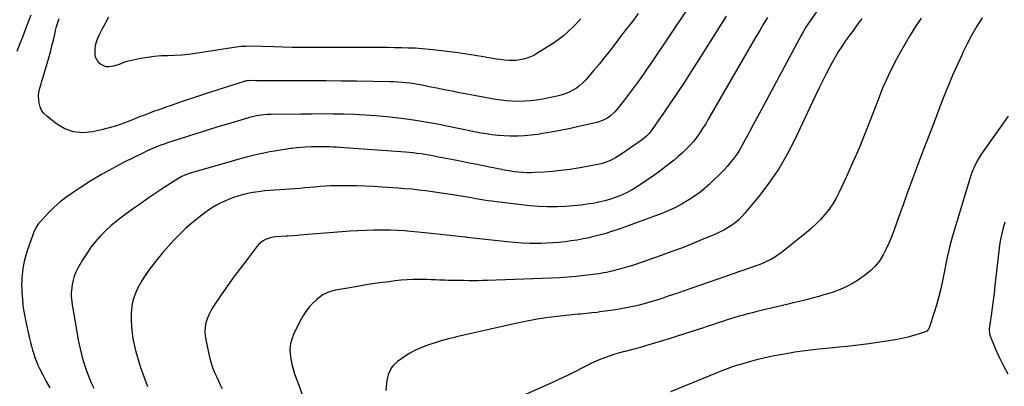
# Model space of a CAD drawing. Units: inches. Extents: x 1830881 to 1836216, y 452757 to 458070.
# Drawn here: x 1833553 to 1834260, y 455953 to 456216 of the extents above; entities that cross this region are included whole.
import ezdxf

# ---------------------------------------------------------------- set-up
doc = ezdxf.new("R2010")
doc.units = ezdxf.units.IN
doc.header["$MEASUREMENT"] = 0
doc.layers.add('7', color=7, linetype='Continuous')
doc.layers.add('8', color=7, linetype='Continuous')

msp = doc.modelspace()

# ---------------------------------------------------------------- linework, layer by layer
at = {"layer": '7', "color": 18}
for points in [[(1834077.5, 456290.21, 2008), (1834023.17, 456209.67, 2008), (1834020.73, 456206.05, 2008), (1834018.29, 456202.43, 2008), (1834015.87, 456198.8, 2008), (1834013.44, 456195.16, 2008), (1834011.01, 456191.54, 2008), (1834008.57, 456187.92, 2008), (1834006.1, 456184.31, 2008), (1834003.63, 456180.71, 2008), (1834001.33, 456177.38, 2008), (1833997.85, 456172.44, 2008), (1833994.31, 456167.56, 2008), (1833990.68, 456162.74, 2008), (1833986.99, 456157.96, 2008), (1833982.24, 456151.94, 2008), (1833980.8, 456150.29, 2008), (1833977.59, 456147.38, 2008), (1833975.81, 456146.11, 2008), (1833971.97, 456144.09, 2008), (1833967.83, 456142.75, 2008), (1833954.01, 456139.58, 2008), (1833947.73, 456138.21, 2008), (1833941.43, 456136.92, 2008), (1833935.11, 456135.77, 2008), (1833928.78, 456134.7, 2008), (1833925.48, 456134.17, 2008), (1833920.77, 456133.56, 2008), (1833916.05, 456133.1, 2008), (1833911.31, 456132.9, 2008), (1833906.56, 456132.86, 2008), (1833905.66, 456132.88, 2008), (1833901.36, 456133.06, 2008), (1833897.07, 456133.36, 2008), (1833892.81, 456133.86, 2008), (1833888.55, 456134.48, 2008), (1833884.78, 456135.12, 2008), (1833882.42, 456135.54, 2008), (1833877.71, 456136.45, 2008), (1833873.02, 456137.44, 2008), (1833870.67, 456137.94, 2008), (1833865.98, 456138.9, 2008), (1833853.55, 456141.42, 2008), (1833844.96, 456143.02, 2008), (1833836.35, 456144.45, 2008), (1833827.7, 456145.61, 2008), (1833819.02, 456146.6, 2008), (1833816.89, 456146.82, 2008), (1833809.23, 456147.48, 2008), (1833801.56, 456148.03, 2008), (1833793.88, 456148.39, 2008), (1833786.2, 456148.64, 2008), (1833778.5, 456148.75, 2008), (1833770.81, 456148.81, 2008), (1833763.12, 456148.8, 2008), (1833755.43, 456148.73, 2008), (1833733.82, 456148.43, 2008), (1833731.24, 456148.35, 2008), (1833728.67, 456148.18, 2008), (1833724.85, 456147.66, 2008), (1833720.33, 456146.69, 2008), (1833718.42, 456146.22, 2008), (1833714.62, 456145.18, 2008), (1833703.32, 456141.83, 2008), (1833695.78, 456139.57, 2008), (1833688.26, 456137.26, 2008), (1833680.76, 456134.9, 2008), (1833673.28, 456132.49, 2008), (1833658.86, 456127.8, 2008), (1833657.87, 456127.47, 2008), (1833654.88, 456126.45, 2008), (1833652.91, 456125.72, 2008), (1833649.48, 456124.32, 2008), (1833647.78, 456123.59, 2008), (1833644.42, 456122.05, 2008), (1833642.75, 456121.24, 2008), (1833628.06, 456113.89, 2008), (1833620.1, 456109.72, 2008), (1833612.25, 456105.36, 2008), (1833604.56, 456100.73, 2008), (1833596.97, 456095.91, 2008), (1833591.06, 456091.99, 2008), (1833586.63, 456088.85, 2008), (1833582.36, 456085.52, 2008), (1833578.32, 456081.91, 2008), (1833574.44, 456078.12, 2008), (1833569.02, 456072.47, 2008), (1833567.05, 456070.15, 2008), (1833565.36, 456067.61, 2008), (1833563.36, 456063.5, 2008), (1833562.82, 456062.07, 2008), (1833558.66, 456049.93, 2008), (1833557.59, 456046.43, 2008), (1833556.69, 456042.9, 2008), (1833556.04, 456039.31, 2008), (1833555.55, 456035.68, 2008), (1833555.07, 456030.95, 2008), (1833554.96, 456029.66, 2008), (1833554.82, 456025.79, 2008), (1833554.88, 456023.2, 2008), (1833554.94, 456021.91, 2008), (1833555.03, 456020.61, 2008), (1833555.41, 456015.71, 2008), (1833555.78, 456011.98, 2008), (1833556.26, 456008.26, 2008), (1833556.89, 456004.57, 2008), (1833557.63, 456000.9, 2008), (1833560.56, 455987.71, 2008), (1833561.22, 455984.93, 2008), (1833561.92, 455982.16, 2008), (1833562.69, 455979.4, 2008), (1833563.5, 455976.66, 2008), (1833564.42, 455973.95, 2008), (1833565.42, 455971.28, 2008), (1833566.55, 455968.66, 2008), (1833567.76, 455966.08, 2008), (1833569.99, 455961.63, 2008), (1833572.48, 455956.91, 2008), (1833575.07, 455952.24, 2008)], [(1834130.01, 456228.68, 2002), (1834121.24, 456216.02, 2002), (1834120.41, 456214.81, 2002), (1834117.99, 456211.13, 2002), (1834115.73, 456207.35, 2002), (1834115.02, 456206.06, 2002), (1834086.03, 456152.1, 2002), (1834083.16, 456146.75, 2002), (1834080.3, 456141.41, 2002), (1834077.44, 456136.06, 2002), (1834074.58, 456130.72, 2002), (1834072.33, 456126.52, 2002), (1834070.5, 456123.33, 2002), (1834068.55, 456120.22, 2002), (1834066.42, 456117.24, 2002), (1834063.49, 456113.52, 2002), (1834061.44, 456111.13, 2002), (1834059.33, 456108.79, 2002), (1834057.14, 456106.53, 2002), (1834054.88, 456104.33, 2002), (1834052.13, 456101.74, 2002), (1834050.29, 456100, 2002), (1834048.46, 456098.26, 2002), (1834046.63, 456096.52, 2002), (1834044.76, 456094.84, 2002), (1834042.83, 456093.22, 2002), (1834040.81, 456091.73, 2002), (1834038.73, 456090.3, 2002), (1834033.84, 456087.15, 2002), (1834029.19, 456084.37, 2002), (1834024.44, 456081.8, 2002), (1834019.52, 456079.56, 2002), (1834014.5, 456077.52, 2002), (1833983.17, 456066.02, 2002), (1833978.38, 456064.37, 2002), (1833973.56, 456062.85, 2002), (1833968.68, 456061.53, 2002), (1833963.77, 456060.34, 2002), (1833962.47, 456060.05, 2002), (1833958.16, 456059.16, 2002), (1833953.84, 456058.35, 2002), (1833949.5, 456057.67, 2002), (1833945.14, 456057.07, 2002), (1833940.76, 456056.61, 2002), (1833936.38, 456056.24, 2002), (1833931.99, 456056.03, 2002), (1833927.6, 456055.91, 2002), (1833925.38, 456055.89, 2002), (1833919.87, 456055.94, 2002), (1833914.37, 456056.12, 2002), (1833908.88, 456056.5, 2002), (1833903.4, 456057.01, 2002), (1833879.04, 456059.75, 2002), (1833876.86, 456060, 2002), (1833874.68, 456060.27, 2002), (1833873.96, 456060.35, 2002), (1833873.23, 456060.44, 2002), (1833849, 456063.13, 2002), (1833844.12, 456063.64, 2002), (1833839.23, 456064.11, 2002), (1833834.34, 456064.53, 2002), (1833829.44, 456064.91, 2002), (1833824.54, 456065.19, 2002), (1833819.63, 456065.39, 2002), (1833814.73, 456065.46, 2002), (1833809.82, 456065.44, 2002), (1833807.97, 456065.42, 2002), (1833802.14, 456065.27, 2002), (1833796.31, 456065.04, 2002), (1833790.48, 456064.69, 2002), (1833784.66, 456064.27, 2002), (1833754.34, 456061.77, 2002), (1833753.15, 456061.67, 2002), (1833749.58, 456061.43, 2002), (1833746.02, 456061.2, 2002), (1833744.83, 456061.11, 2002), (1833737.41, 456060.58, 2002), (1833735.48, 456060.34, 2002), (1833733.58, 456059.95, 2002), (1833729.94, 456058.64, 2002), (1833728.25, 456057.69, 2002), (1833725.27, 456055.31, 2002), (1833723.98, 456053.87, 2002), (1833716.69, 456044.5, 2002), (1833711.9, 456038.22, 2002), (1833707.21, 456031.87, 2002), (1833702.64, 456025.43, 2002), (1833698.16, 456018.93, 2002), (1833692.22, 456010.11, 2002), (1833690.63, 456007.46, 2002), (1833689.24, 456004.72, 2002), (1833688.14, 456001.85, 2002), (1833687.23, 455998.89, 2002), (1833686.69, 455995.87, 2002), (1833686.43, 455992.84, 2002), (1833686.59, 455989.8, 2002), (1833687.02, 455986.75, 2002), (1833689.46, 455975.41, 2002), (1833690.24, 455972.3, 2002), (1833691.14, 455969.23, 2002), (1833692.23, 455966.23, 2002), (1833693.45, 455963.27, 2002), (1833694.77, 455960.34, 2002), (1833696.11, 455957.42, 2002), (1833697.46, 455954.5, 2002), (1833698.81, 455951.59, 2002)], [(1833551.57, 456193.79, 2008), (1833553.58, 456199.02, 2008), (1833555.6, 456204.24, 2008), (1833557.62, 456209.46, 2008), (1833558.41, 456211.47, 2008), (1833560.06, 456215.67, 2008), (1833561.72, 456219.87, 2008)], [(1834060.83, 456218.94, 2006), (1834053.79, 456208.03, 2006), (1834046.81, 456197.08, 2006), (1834039.88, 456186.1, 2006), (1834035.62, 456179.34, 2006), (1834030.78, 456171.76, 2006), (1834025.87, 456164.24, 2006), (1834020.85, 456156.78, 2006), (1834015.76, 456149.38, 2006), (1834006.93, 456136.73, 2006), (1834005.37, 456134.72, 2006), (1834003.63, 456132.88, 2006), (1834000.72, 456130.43, 2006), (1833999.69, 456129.68, 2006), (1833985.16, 456119.7, 2006), (1833983.26, 456118.47, 2006), (1833981.32, 456117.31, 2006), (1833977.28, 456115.27, 2006), (1833973.06, 456113.67, 2006), (1833970.88, 456113.08, 2006), (1833968.68, 456112.59, 2006), (1833954.53, 456110.03, 2006), (1833948.41, 456109.04, 2006), (1833942.27, 456108.2, 2006), (1833936.1, 456107.59, 2006), (1833929.91, 456107.13, 2006), (1833923.39, 456106.77, 2006), (1833920.45, 456106.67, 2006), (1833917.52, 456106.67, 2006), (1833914.58, 456106.81, 2006), (1833911.65, 456107.03, 2006), (1833908.73, 456107.37, 2006), (1833905.82, 456107.77, 2006), (1833902.92, 456108.26, 2006), (1833900.03, 456108.81, 2006), (1833899.78, 456108.86, 2006), (1833896.78, 456109.47, 2006), (1833893.77, 456110.09, 2006), (1833890.76, 456110.69, 2006), (1833887.75, 456111.3, 2006), (1833884.98, 456111.85, 2006), (1833880.58, 456112.72, 2006), (1833876.19, 456113.6, 2006), (1833871.79, 456114.46, 2006), (1833867.39, 456115.33, 2006), (1833852.91, 456118.17, 2006), (1833850.11, 456118.7, 2006), (1833847.31, 456119.2, 2006), (1833844.51, 456119.67, 2006), (1833841.7, 456120.11, 2006), (1833838.88, 456120.5, 2006), (1833836.06, 456120.85, 2006), (1833833.23, 456121.13, 2006), (1833830.4, 456121.37, 2006), (1833783.44, 456124.75, 2006), (1833780.9, 456124.92, 2006), (1833778.35, 456125.06, 2006), (1833775.81, 456125.17, 2006), (1833773.26, 456125.25, 2006), (1833770.71, 456125.29, 2006), (1833768.16, 456125.3, 2006), (1833765.62, 456125.25, 2006), (1833763.07, 456125.17, 2006), (1833758.56, 456124.94, 2006), (1833755.36, 456124.71, 2006), (1833752.17, 456124.42, 2006), (1833748.99, 456124.07, 2006), (1833747.89, 456123.94, 2006), (1833744.16, 456123.44, 2006), (1833740.45, 456122.89, 2006), (1833736.74, 456122.24, 2006), (1833733.05, 456121.54, 2006), (1833728.86, 456120.69, 2006), (1833723.1, 456119.44, 2006), (1833717.36, 456118.1, 2006), (1833711.66, 456116.62, 2006), (1833705.97, 456115.04, 2006), (1833675.21, 456106.11, 2006), (1833672.01, 456104.97, 2006), (1833669.95, 456104.01, 2006), (1833667.01, 456102.31, 2006), (1833657.29, 456096.02, 2006), (1833651.51, 456092.22, 2006), (1833645.77, 456088.36, 2006), (1833640.09, 456084.41, 2006), (1833634.45, 456080.4, 2006), (1833627.07, 456075.08, 2006), (1833622.88, 456071.87, 2006), (1833618.83, 456068.52, 2006), (1833614.98, 456064.93, 2006), (1833611.26, 456061.2, 2006), (1833607.79, 456057.24, 2006), (1833604.52, 456053.13, 2006), (1833601.55, 456048.8, 2006), (1833598.78, 456044.33, 2006), (1833595.28, 456038.18, 2006), (1833593.88, 456035.38, 2006), (1833592.69, 456032.5, 2006), (1833591.81, 456029.51, 2006), (1833591.15, 456026.45, 2006), (1833590.81, 456024.35, 2006), (1833590.43, 456020.2, 2006), (1833590.45, 456018.12, 2006), (1833590.81, 456013.96, 2006), (1833591.08, 456011.88, 2006), (1833591.74, 456007.74, 2006), (1833595.71, 455985.54, 2006), (1833596.77, 455980.39, 2006), (1833598.01, 455975.29, 2006), (1833599.52, 455970.26, 2006), (1833601.21, 455965.28, 2006), (1833602.2, 455962.61, 2006), (1833603.61, 455959.03, 2006), (1833605.12, 455955.51, 2006), (1833606.77, 455952.05, 2006)], [(1833956.44, 456217.08, 2012), (1833951.05, 456211.54, 2012), (1833947.53, 456208.17, 2012), (1833943.87, 456204.97, 2012), (1833939.99, 456202.03, 2012), (1833935.97, 456199.27, 2012), (1833924.82, 456192.19, 2012), (1833922.53, 456190.88, 2012), (1833920.16, 456189.73, 2012), (1833917.7, 456188.83, 2012), (1833915.16, 456188.08, 2012), (1833912.57, 456187.58, 2012), (1833909.96, 456187.24, 2012), (1833907.33, 456187.14, 2012), (1833904.68, 456187.21, 2012), (1833901.36, 456187.49, 2012), (1833898.5, 456187.8, 2012), (1833895.65, 456188.2, 2012), (1833892.8, 456188.65, 2012), (1833886.45, 456189.77, 2012), (1833880.43, 456190.79, 2012), (1833874.4, 456191.74, 2012), (1833868.35, 456192.6, 2012), (1833862.29, 456193.4, 2012), (1833852.32, 456194.63, 2012), (1833847.37, 456195.17, 2012), (1833842.42, 456195.62, 2012), (1833837.46, 456195.94, 2012), (1833832.49, 456196.16, 2012), (1833827.52, 456196.29, 2012), (1833822.54, 456196.39, 2012), (1833817.56, 456196.44, 2012), (1833812.59, 456196.46, 2012), (1833789.63, 456196.43, 2012), (1833782.89, 456196.42, 2012), (1833776.15, 456196.43, 2012), (1833769.4, 456196.45, 2012), (1833762.66, 456196.48, 2012), (1833755.92, 456196.54, 2012), (1833749.18, 456196.62, 2012), (1833742.44, 456196.75, 2012), (1833735.7, 456196.92, 2012), (1833719.09, 456197.37, 2012), (1833715.73, 456197.36, 2012), (1833712.38, 456197.14, 2012), (1833710.71, 456196.96, 2012), (1833707.38, 456196.53, 2012), (1833705.72, 456196.28, 2012), (1833679.58, 456192.11, 2012), (1833674.7, 456191.45, 2012), (1833669.8, 456190.95, 2012), (1833664.88, 456190.69, 2012), (1833659.95, 456190.59, 2012), (1833655.03, 456190.45, 2012), (1833650.13, 456190.1, 2012), (1833645.26, 456189.44, 2012), (1833640.41, 456188.56, 2012), (1833631.52, 456186.66, 2012), (1833628.8, 456185.9, 2012), (1833624.91, 456184.25, 2012), (1833620.86, 456183.17, 2012), (1833617.63, 456182.72, 2012), (1833615.45, 456182.77, 2012), (1833611.64, 456184.28, 2012), (1833610.02, 456185.74, 2012), (1833607.93, 456189.68, 2012), (1833607.54, 456191.85, 2012), (1833607.54, 456195.08, 2012), (1833607.95, 456197.86, 2012), (1833608.57, 456200.58, 2012), (1833609.52, 456203.21, 2012), (1833610.69, 456205.76, 2012), (1833612.76, 456209.66, 2012), (1833615.15, 456214.1, 2012), (1833617.57, 456218.53, 2012)], [(1834090.43, 456218.05, 2004), (1834087.63, 456213.45, 2004), (1834084.87, 456208.82, 2004), (1834082.15, 456204.18, 2004), (1834047.66, 456144.6, 2004), (1834046.02, 456141.85, 2004), (1834044.34, 456139.13, 2004), (1834042.6, 456136.45, 2004), (1834040.81, 456133.81, 2004), (1834038.91, 456131.24, 2004), (1834036.93, 456128.74, 2004), (1834034.81, 456126.36, 2004), (1834032.6, 456124.06, 2004), (1834031.81, 456123.29, 2004), (1834029.1, 456120.72, 2004), (1834026.33, 456118.2, 2004), (1834023.46, 456115.79, 2004), (1834020.54, 456113.45, 2004), (1834017.51, 456111.1, 2004), (1834013.03, 456107.72, 2004), (1834008.49, 456104.41, 2004), (1834003.87, 456101.22, 2004), (1833999.2, 456098.11, 2004), (1833996.98, 456096.66, 2004), (1833993.31, 456094.46, 2004), (1833989.57, 456092.42, 2004), (1833985.69, 456090.63, 2004), (1833981.73, 456089.01, 2004), (1833977.68, 456087.64, 2004), (1833973.58, 456086.43, 2004), (1833969.42, 456085.47, 2004), (1833965.21, 456084.68, 2004), (1833962.31, 456084.22, 2004), (1833956.61, 456083.44, 2004), (1833950.89, 456082.82, 2004), (1833945.16, 456082.46, 2004), (1833939.41, 456082.25, 2004), (1833938.51, 456082.24, 2004), (1833932.31, 456082.28, 2004), (1833926.12, 456082.49, 2004), (1833919.94, 456082.95, 2004), (1833913.77, 456083.57, 2004), (1833895.73, 456085.77, 2004), (1833892.76, 456086.15, 2004), (1833889.8, 456086.56, 2004), (1833886.84, 456087.02, 2004), (1833883.89, 456087.52, 2004), (1833880.94, 456088.02, 2004), (1833877.98, 456088.53, 2004), (1833875.03, 456089.02, 2004), (1833872.08, 456089.51, 2004), (1833864.54, 456090.73, 2004), (1833859.64, 456091.51, 2004), (1833854.73, 456092.25, 2004), (1833849.81, 456092.95, 2004), (1833844.88, 456093.61, 2004), (1833839.95, 456094.21, 2004), (1833835.02, 456094.75, 2004), (1833830.07, 456095.2, 2004), (1833825.12, 456095.59, 2004), (1833813.62, 456096.4, 2004), (1833807.48, 456096.77, 2004), (1833801.35, 456097.06, 2004), (1833795.21, 456097.21, 2004), (1833789.06, 456097.28, 2004), (1833784.27, 456097.29, 2004), (1833780.53, 456097.25, 2004), (1833776.78, 456097.14, 2004), (1833773.04, 456096.94, 2004), (1833769.3, 456096.68, 2004), (1833765.41, 456096.35, 2004), (1833761.83, 456096.04, 2004), (1833758.24, 456095.72, 2004), (1833754.66, 456095.39, 2004), (1833751.08, 456095.08, 2004), (1833747.49, 456094.79, 2004), (1833743.9, 456094.54, 2004), (1833740.31, 456094.32, 2004), (1833736.31, 456094.11, 2004), (1833732.96, 456093.88, 2004), (1833729.6, 456093.59, 2004), (1833726.26, 456093.22, 2004), (1833722.93, 456092.78, 2004), (1833722.77, 456092.76, 2004), (1833719.54, 456092.22, 2004), (1833716.32, 456091.57, 2004), (1833713.14, 456090.77, 2004), (1833709.99, 456089.87, 2004), (1833706.88, 456088.82, 2004), (1833703.81, 456087.66, 2004), (1833700.81, 456086.35, 2004), (1833697.85, 456084.94, 2004), (1833694.8, 456083.29, 2004), (1833691.92, 456081.59, 2004), (1833689.13, 456079.75, 2004), (1833686.41, 456077.81, 2004), (1833681.98, 456074.46, 2004), (1833677.21, 456070.63, 2004), (1833672.6, 456066.63, 2004), (1833668.22, 456062.38, 2004), (1833664, 456057.96, 2004), (1833656.32, 456049.43, 2004), (1833652.8, 456045.33, 2004), (1833649.42, 456041.13, 2004), (1833646.24, 456036.77, 2004), (1833643.19, 456032.31, 2004), (1833641.33, 456029.45, 2004), (1833639.46, 456026.28, 2004), (1833637.77, 456023.02, 2004), (1833636.36, 456019.62, 2004), (1833635.14, 456016.14, 2004), (1833634.26, 456012.57, 2004), (1833633.64, 456008.97, 2004), (1833633.4, 456005.33, 2004), (1833633.43, 456001.65, 2004), (1833633.78, 455995.83, 2004), (1833634.17, 455991.61, 2004), (1833634.73, 455987.43, 2004), (1833635.55, 455983.28, 2004), (1833636.54, 455979.16, 2004), (1833637.71, 455975.08, 2004), (1833638.94, 455971.02, 2004), (1833640.26, 455966.99, 2004), (1833641.65, 455962.98, 2004), (1833645.12, 455953.31, 2004)], [(1834200.73, 456217.69, 1998), (1834196.74, 456211.63, 1998), (1834192.89, 456205.49, 1998), (1834189.23, 456199.23, 1998), (1834185.69, 456192.9, 1998), (1834181.96, 456185.96, 1998), (1834180.36, 456182.91, 1998), (1834178.8, 456179.85, 1998), (1834177.3, 456176.75, 1998), (1834175.84, 456173.64, 1998), (1834174.44, 456170.5, 1998), (1834173.08, 456167.34, 1998), (1834171.78, 456164.16, 1998), (1834170.52, 456160.96, 1998), (1834164.36, 456144.77, 1998), (1834160.32, 456134.48, 1998), (1834156.13, 456124.25, 1998), (1834151.71, 456114.12, 1998), (1834147.15, 456104.05, 1998), (1834141.82, 456092.61, 1998), (1834139.65, 456088.41, 1998), (1834137.27, 456084.34, 1998), (1834134.58, 456080.47, 1998), (1834131.67, 456076.74, 1998), (1834128.51, 456073.21, 1998), (1834125.21, 456069.82, 1998), (1834121.72, 456066.63, 1998), (1834118.1, 456063.56, 1998), (1834100.42, 456049.49, 1998), (1834098.12, 456047.78, 1998), (1834095.76, 456046.18, 1998), (1834093.3, 456044.73, 1998), (1834090.77, 456043.39, 1998), (1834088.18, 456042.18, 1998), (1834085.55, 456041.04, 1998), (1834082.88, 456040.01, 1998), (1834080.18, 456039.05, 1998), (1834076.01, 456037.65, 1998), (1834072.81, 456036.56, 1998), (1834069.61, 456035.46, 1998), (1834066.42, 456034.35, 1998), (1834035.98, 456023.71, 1998), (1834030.61, 456021.85, 1998), (1834025.24, 456020.02, 1998), (1834019.85, 456018.22, 1998), (1834014.46, 456016.45, 1998), (1834010.85, 456015.27, 1998), (1834007.25, 456014.15, 1998), (1834003.62, 456013.09, 1998), (1833999.98, 456012.11, 1998), (1833996.31, 456011.2, 1998), (1833992.63, 456010.38, 1998), (1833988.93, 456009.63, 1998), (1833985.21, 456008.97, 1998), (1833981.48, 456008.38, 1998), (1833970.07, 456006.72, 1998), (1833968.14, 456006.45, 1998), (1833964.25, 456006, 1998), (1833962.3, 456005.82, 1998), (1833958.4, 456005.47, 1998), (1833956.46, 456005.28, 1998), (1833954.51, 456005.08, 1998), (1833941.63, 456003.73, 1998), (1833933.26, 456002.71, 1998), (1833924.93, 456001.48, 1998), (1833916.65, 455999.95, 1998), (1833908.41, 455998.22, 1998), (1833867.21, 455988.82, 1998), (1833865.72, 455988.47, 1998), (1833861.26, 455987.41, 1998), (1833856.83, 455986.19, 1998), (1833855.38, 455985.73, 1998), (1833845.73, 455982.58, 1998), (1833841.39, 455980.95, 1998), (1833837.16, 455979.06, 1998), (1833833.11, 455976.82, 1998), (1833829.19, 455974.33, 1998), (1833824.86, 455971.3, 1998), (1833821.88, 455968.66, 1998), (1833820.66, 455967.09, 1998), (1833818.71, 455963.59, 1998), (1833818, 455961.73, 1998), (1833817.17, 455957.81, 1998), (1833816.36, 455950.5, 1998)], [(1834244.53, 456217.86, 1996), (1834240.8, 456211.76, 1996), (1834237.23, 456205.57, 1996), (1834233.89, 456199.26, 1996), (1834230.71, 456192.86, 1996), (1834230.08, 456191.52, 1996), (1834226.77, 456184.35, 1996), (1834223.57, 456177.14, 1996), (1834220.53, 456169.86, 1996), (1834217.59, 456162.53, 1996), (1834215.43, 456156.98, 1996), (1834211.5, 456146.85, 1996), (1834207.6, 456136.7, 1996), (1834203.73, 456126.54, 1996), (1834199.88, 456116.37, 1996), (1834197.73, 456110.67, 1996), (1834194.36, 456101.66, 1996), (1834191.04, 456092.63, 1996), (1834187.77, 456083.59, 1996), (1834184.55, 456074.53, 1996), (1834181.4, 456065.62, 1996), (1834179.67, 456061.05, 1996), (1834177.81, 456056.55, 1996), (1834175.73, 456052.13, 1996), (1834173.53, 456047.78, 1996), (1834170.96, 456043.7, 1996), (1834168.05, 456039.91, 1996), (1834164.65, 456036.56, 1996), (1834160.92, 456033.51, 1996), (1834156.48, 456030.37, 1996), (1834151.99, 456027.51, 1996), (1834147.35, 456024.94, 1996), (1834142.48, 456022.82, 1996), (1834137.47, 456021.01, 1996), (1834134.46, 456020.07, 1996), (1834130.83, 456018.98, 1996), (1834127.2, 456017.92, 1996), (1834123.54, 456016.92, 1996), (1834119.88, 456015.95, 1996), (1834116.2, 456015.02, 1996), (1834112.53, 456014.11, 1996), (1834108.84, 456013.21, 1996), (1834105.16, 456012.32, 1996), (1834085.96, 456007.77, 1996), (1834082.77, 456006.99, 1996), (1834079.58, 456006.2, 1996), (1834076.4, 456005.38, 1996), (1834073.23, 456004.54, 1996), (1834070.07, 456003.66, 1996), (1834066.91, 456002.75, 1996), (1834063.77, 456001.79, 1996), (1834060.64, 456000.79, 1996), (1834058.92, 456000.23, 1996), (1834054.94, 455998.93, 1996), (1834050.96, 455997.62, 1996), (1834046.98, 455996.3, 1996), (1834043, 455994.98, 1996), (1834040.57, 455994.17, 1996), (1834035.37, 455992.46, 1996), (1834030.16, 455990.78, 1996), (1834024.94, 455989.14, 1996), (1834019.71, 455987.52, 1996), (1834002.82, 455982.38, 1996), (1833999.17, 455981.3, 1996), (1833995.51, 455980.28, 1996), (1833991.83, 455979.32, 1996), (1833988.13, 455978.41, 1996), (1833987.7, 455978.31, 1996), (1833984.23, 455977.42, 1996), (1833980.79, 455976.45, 1996), (1833977.39, 455975.34, 1996), (1833974.01, 455974.15, 1996), (1833970.69, 455972.83, 1996), (1833967.39, 455971.44, 1996), (1833964.15, 455969.93, 1996), (1833960.94, 455968.33, 1996), (1833957.1, 455966.34, 1996), (1833951.98, 455963.74, 1996), (1833946.83, 455961.2, 1996), (1833941.64, 455958.75, 1996), (1833936.41, 455956.35, 1996), (1833905.85, 455942.68, 1996)], [(1834263.11, 456147.18, 1994), (1834244.2, 456120.26, 1994), (1834242.47, 456117.61, 1994), (1834240.81, 456114.61, 1994), (1834238.89, 456110.71, 1994), (1834237.16, 456106.72, 1994), (1834236.67, 456105.36, 1994), (1834236.23, 456103.98, 1994), (1834223.12, 456060.37, 1994), (1834222.1, 456056.82, 1994), (1834221.15, 456053.24, 1994), (1834220.3, 456049.64, 1994), (1834219.51, 456046.02, 1994), (1834218.78, 456042.39, 1994), (1834218.04, 456038.76, 1994), (1834217.3, 456035.13, 1994), (1834216.57, 456031.5, 1994), (1834215.82, 456027.83, 1994), (1834214.62, 456022.39, 1994), (1834213.28, 456016.99, 1994), (1834211.75, 456011.64, 1994), (1834210.09, 456006.32, 1994), (1834206.43, 455995.34, 1994), (1834205.93, 455994.29, 1994), (1834204.73, 455993.01, 1994), (1834203.18, 455992.22, 1994), (1834195.6, 455989.93, 1994), (1834191.22, 455988.71, 1994), (1834186.8, 455987.62, 1994), (1834182.35, 455986.74, 1994), (1834177.86, 455985.98, 1994), (1834171.07, 455984.99, 1994), (1834163.16, 455983.9, 1994), (1834155.24, 455982.9, 1994), (1834147.31, 455982.01, 1994), (1834139.37, 455981.2, 1994), (1834132.66, 455980.58, 1994), (1834125.11, 455979.78, 1994), (1834117.58, 455978.87, 1994), (1834110.08, 455977.78, 1994), (1834102.59, 455976.57, 1994), (1834098.05, 455975.78, 1994), (1834092.86, 455974.79, 1994), (1834087.7, 455973.68, 1994), (1834082.58, 455972.4, 1994), (1834077.48, 455971.01, 1994), (1834070.24, 455968.89, 1994), (1834068.79, 455968.45, 1994), (1834064.48, 455967.03, 1994), (1834060.23, 455965.44, 1994), (1834058.82, 455964.89, 1994), (1834020.71, 455949.52, 1994)], [(1834260.74, 456071.16, 1992), (1834259.56, 456067.08, 1992), (1834258.58, 456062.94, 1992), (1834257.72, 456058.78, 1992), (1834257.04, 456054.58, 1992), (1834256.49, 456050.36, 1992), (1834253.74, 456025.64, 1992), (1834253.12, 456020.28, 1992), (1834252.46, 456014.93, 1992), (1834251.74, 456009.59, 1992), (1834250.99, 456004.25, 1992), (1834249.6, 455994.75, 1992), (1834249.48, 455993.57, 1992), (1834249.97, 455990.11, 1992), (1834254.48, 455979.5, 1992), (1834257.09, 455973.71, 1992), (1834259.86, 455968, 1992), (1834262.88, 455962.42, 1992)]]:
    msp.add_polyline3d(points, dxfattribs=at)
at = {"layer": '8', "color": 18}
for points in [[(1833997.65, 456220.87, 2010), (1833994.09, 456216.2, 2010), (1833987.29, 456207.47, 2010), (1833987.08, 456207.2, 2010), (1833985.59, 456205.32, 2010), (1833979.49, 456197.29, 2010), (1833976.2, 456193.03, 2010), (1833972.87, 456188.81, 2010), (1833969.46, 456184.65, 2010), (1833966, 456180.53, 2010), (1833959.91, 456173.4, 2010), (1833957.84, 456171.21, 2010), (1833955.62, 456169.2, 2010), (1833953.21, 456167.43, 2010), (1833950.65, 456165.83, 2010), (1833947.95, 456164.49, 2010), (1833945.18, 456163.31, 2010), (1833942.32, 456162.4, 2010), (1833939.39, 456161.65, 2010), (1833928.94, 456159.48, 2010), (1833924.65, 456158.73, 2010), (1833920.34, 456158.18, 2010), (1833916.01, 456157.9, 2010), (1833911.66, 456157.82, 2010), (1833906.86, 456157.97, 2010), (1833902.96, 456158.23, 2010), (1833899.07, 456158.67, 2010), (1833895.2, 456159.22, 2010), (1833891.33, 456159.89, 2010), (1833887.47, 456160.57, 2010), (1833883.62, 456161.29, 2010), (1833879.77, 456162.03, 2010), (1833869.22, 456164.1, 2010), (1833863.81, 456165.16, 2010), (1833858.4, 456166.23, 2010), (1833853, 456167.31, 2010), (1833847.59, 456168.39, 2010), (1833842.55, 456169.41, 2010), (1833839.66, 456169.95, 2010), (1833836.76, 456170.44, 2010), (1833833.85, 456170.84, 2010), (1833830.94, 456171.2, 2010), (1833828.01, 456171.47, 2010), (1833825.08, 456171.69, 2010), (1833822.15, 456171.83, 2010), (1833819.21, 456171.91, 2010), (1833795.66, 456172.26, 2010), (1833784.56, 456172.39, 2010), (1833773.47, 456172.49, 2010), (1833762.37, 456172.53, 2010), (1833751.27, 456172.55, 2010), (1833734.68, 456172.52, 2010), (1833731.88, 456172.53, 2010), (1833729.08, 456172.55, 2010), (1833726.28, 456172.59, 2010), (1833723.48, 456172.64, 2010), (1833718.99, 456172.73, 2010), (1833717.88, 456172.72, 2010), (1833716.21, 456172.56, 2010), (1833715.12, 456172.33, 2010), (1833714.59, 456172.17, 2010), (1833700.91, 456167.87, 2010), (1833693.55, 456165.51, 2010), (1833686.2, 456163.12, 2010), (1833678.87, 456160.67, 2010), (1833671.55, 456158.18, 2010), (1833661.44, 456154.7, 2010), (1833658.47, 456153.66, 2010), (1833655.51, 456152.62, 2010), (1833652.55, 456151.56, 2010), (1833649.6, 456150.49, 2010), (1833646.65, 456149.39, 2010), (1833643.71, 456148.28, 2010), (1833640.78, 456147.14, 2010), (1833637.86, 456145.98, 2010), (1833633.38, 456144.18, 2010), (1833628.19, 456142.23, 2010), (1833622.94, 456140.43, 2010), (1833617.62, 456138.88, 2010), (1833612.25, 456137.5, 2010), (1833605.85, 456136, 2010), (1833598.89, 456135.37, 2010), (1833592.19, 456135.92, 2010), (1833585.88, 456138.25, 2010), (1833579.83, 456141.76, 2010), (1833572.88, 456147.22, 2010), (1833570.85, 456149.24, 2010), (1833569.2, 456151.47, 2010), (1833568.1, 456154.02, 2010), (1833567.37, 456156.79, 2010), (1833567.11, 456158.63, 2010), (1833566.97, 456162.64, 2010), (1833567.7, 456166.59, 2010), (1833568.85, 456170.51, 2010), (1833569.43, 456172.47, 2010), (1833570, 456174.43, 2010), (1833574.32, 456189.2, 2010), (1833575.5, 456193.4, 2010), (1833576.63, 456197.61, 2010), (1833577.66, 456201.84, 2010), (1833578.64, 456206.09, 2010), (1833579.19, 456208.61, 2010), (1833579.92, 456211.59, 2010), (1833580.75, 456214.53, 2010), (1833581.72, 456217.44, 2010)], [(1834158.08, 456217.16, 2000), (1834156.79, 456215.39, 2000), (1834154.2, 456211.86, 2000), (1834151.62, 456208.33, 2000), (1834150.33, 456206.56, 2000), (1834149.04, 456204.79, 2000), (1834146.29, 456201, 2000), (1834143.72, 456197.28, 2000), (1834141.25, 456193.49, 2000), (1834138.94, 456189.61, 2000), (1834136.74, 456185.65, 2000), (1834135.47, 456183.24, 2000), (1834132.75, 456178.01, 2000), (1834130.08, 456172.76, 2000), (1834127.48, 456167.47, 2000), (1834124.93, 456162.16, 2000), (1834109.77, 456129.99, 2000), (1834104.4, 456119.61, 2000), (1834098.55, 456109.55, 2000), (1834091.97, 456099.94, 2000), (1834084.91, 456090.64, 2000), (1834074.22, 456077.6, 2000), (1834072.04, 456075.16, 2000), (1834069.73, 456072.87, 2000), (1834067.22, 456070.79, 2000), (1834064.58, 456068.85, 2000), (1834061.81, 456067.1, 2000), (1834058.97, 456065.47, 2000), (1834056.04, 456063.99, 2000), (1834053.06, 456062.63, 2000), (1834044.24, 456058.9, 2000), (1834036.77, 456055.83, 2000), (1834029.27, 456052.85, 2000), (1834021.71, 456050.02, 2000), (1834014.12, 456047.28, 2000), (1833999.82, 456042.27, 2000), (1833996.33, 456041.08, 2000), (1833992.82, 456039.94, 2000), (1833989.29, 456038.86, 2000), (1833985.75, 456037.83, 2000), (1833982.32, 456036.86, 2000), (1833978.62, 456035.9, 2000), (1833974.89, 456035.08, 2000), (1833973.01, 456034.73, 2000), (1833969.24, 456034.14, 2000), (1833967.35, 456033.89, 2000), (1833959.11, 456032.91, 2000), (1833953.09, 456032.27, 2000), (1833947.06, 456031.72, 2000), (1833941.02, 456031.33, 2000), (1833934.97, 456031.03, 2000), (1833889.06, 456029.36, 2000), (1833885.87, 456029.27, 2000), (1833882.69, 456029.2, 2000), (1833879.51, 456029.18, 2000), (1833876.32, 456029.19, 2000), (1833872.21, 456029.22, 2000), (1833869.95, 456029.25, 2000), (1833865.43, 456029.3, 2000), (1833860.91, 456029.4, 2000), (1833858.65, 456029.48, 2000), (1833854.96, 456029.64, 2000), (1833851.98, 456029.77, 2000), (1833849.01, 456029.87, 2000), (1833846.03, 456029.94, 2000), (1833843.05, 456029.98, 2000), (1833840.36, 456030.01, 2000), (1833836.05, 456029.96, 2000), (1833831.74, 456029.8, 2000), (1833827.44, 456029.47, 2000), (1833823.14, 456029.03, 2000), (1833818.41, 456028.45, 2000), (1833811.76, 456027.57, 2000), (1833805.12, 456026.62, 2000), (1833798.5, 456025.55, 2000), (1833791.9, 456024.4, 2000), (1833780.34, 456022.3, 2000), (1833776.59, 456021.38, 2000), (1833774.78, 456020.75, 2000), (1833771.27, 456019.16, 2000), (1833768.14, 456017, 2000), (1833766.71, 456015.72, 2000), (1833763.94, 456012.94, 2000), (1833761.34, 456010.07, 2000), (1833758.94, 456007.05, 2000), (1833756.85, 456003.82, 2000), (1833754.97, 456000.43, 2000), (1833750.09, 455990.6, 2000), (1833748.77, 455987.23, 2000), (1833747.84, 455983.8, 2000), (1833747.52, 455980.25, 2000), (1833747.6, 455976.64, 2000), (1833748.12, 455972.99, 2000), (1833748.82, 455969.39, 2000), (1833749.78, 455965.85, 2000), (1833750.9, 455962.35, 2000), (1833753.84, 455954.25, 2000), (1833756.42, 455946.69, 2000)]]:
    msp.add_polyline3d(points, dxfattribs=at)

doc.saveas('drawing.dxf')
